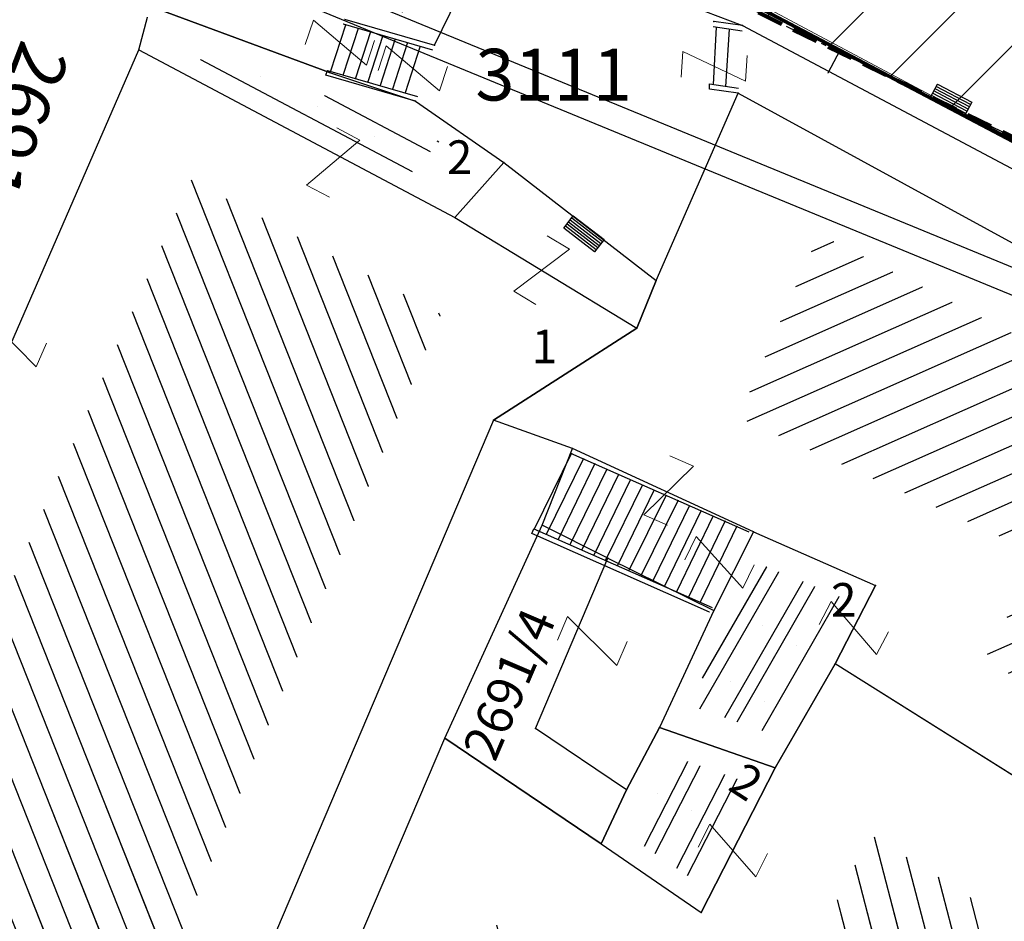
# Model space of a CAD drawing. Units: metres. Extents: x 6568793 to 6571835, y 4681188 to 4683161.
# Drawn here: x 6569510 to 6569529, y 4681970 to 4681988 of the extents above; entities that cross this region are included whole.
import ezdxf

# ---------------------------------------------------------------- set-up
doc = ezdxf.new("R2010")
doc.units = ezdxf.units.M
doc.header["$MEASUREMENT"] = 0
for name, pattern in [('ACAD_ISO02W100', [15, 12, -3]), ('DASHDOT', [1, 0.5, -0.25, 0, -0.25]), ('DASHED', [0.75, 0.5, -0.25]), ('GRANICA_KO', [3, 1, 1, 1])]:
    doc.linetypes.add(name, pattern=pattern)
for name, color, linetype, lineweight in [('00_mb_granica_obuhvata', 18, 'ACAD_ISO02W100', 50), ('00_mb_povrsina sektora', 7, 'DASHDOT', 30), ('granice Kulturnog dobra', 160, 'Continuous', 80), ('katastarska podloga budva', 251, 'Continuous', 13), ('srafura zasticena okolina', 1, 'Continuous', 9)]:
    doc.layers.add(name, color=color, linetype=linetype, lineweight=lineweight)
for name, color, linetype in [('1-katastar-PARCELE_GRANICE', 7, 'Continuous'), ('D_TACKE', 1, 'Continuous'), ('OGRADE', 250, 'Continuous'), ('OSTALE_LINIJE', 6, 'Continuous'), ('PARCELE_GRANICE', 134, 'Continuous'), ('PARCELE_OZNAKE', 2, 'Continuous'), ('STEPENICE', 254, 'Continuous'), ('ZGR_DETALJI', 8, 'Continuous'), ('ZGR_OSTALE_GRANICE', 35, 'Continuous'), ('ZGR_OSTALE_OZNAKE', 1, 'Continuous'), ('ZGR_STAMBENE_GRANICE', 5, 'Continuous'), ('ZGR_STAMBENE_OZNAKE', 1, 'Continuous'), ('zid', 130, 'Continuous')]:
    doc.layers.add(name, color=color, linetype=linetype)
doc.styles.add('OZNP', font='simplex.shx', dxfattribs={"oblique": 29.79380425397254})
doc.styles.add('SIM', font='SIMPLEX.shx')
pattern_1 = [(23.88513878007172, (0, 0), (-0.202452218253123, 0.4571795044885432), [])]
pattern_2 = [(242.899642081043, (-1.708314255811274, -3.338287346065044), (-0.47121870150802, -2.56718774836378), [0, -1.25]), (242.899642081043, (-0.2225524894893169, 0.1138876173645258), (0.6676574691499195, -0.3416628511973818), []), (242.899642081043, (-0.4451049789786339, 0.227775233797729), (0.6676574691499195, -0.3416628511973818), [])]
pattern_3 = [(104.5766141615813, (0, 0), (-0.4839059872351527, -0.1258371785998567), [])]
pattern_4 = [(332.0639661380071, (3.313016886822879, -1.756820738315582), (2.560042072261269, -0.5086104484300585), [0, -1.25]), (332.0639661380071, (-0.1171213826164603, -0.2208677921444178), (0.3513641477362677, 0.6626033773575005), []), (332.0639661380071, (-0.2342427652329206, -0.4417355852201581), (0.3513641477362677, 0.6626033773575005), [])]
pattern_5 = [(291.6328563894679, (0, 0), (0.4647826155982819, 0.1843288372382891), [])]

# ---------------------------------------------------------------- blocks, each defined once
blk = doc.blocks.new('TK97_1')
for p, q in [((0.5, 1.25), (-0.5, -1.25)), ((-0.5, 1.25), (0.5, 1.25)), ((-0.5, -1.25), (0.5, -1.25))]:
    blk.add_line(p, q)
blk = doc.blocks.new('TK307A_1')
for p, q in [((-0.3, -0.75), (-0.3, 0.75)), ((-0.3, 0.75), (0.3, 0.75)), ((-0.2, -0.75), (-0.2, 0.75)), ((-0.1, -0.75), (-0.1, 0.75)), ((0, -0.75), (0, 0.75)), ((0.1, -0.75), (0.1, 0.75)), ((0.2, -0.75), (0.2, 0.75)), ((0.3, 0.75), (0.3, -0.75)), ((0.3, -0.75), (-0.3, -0.75))]:
    blk.add_line(p, q)

msp = doc.modelspace()

# ---------------------------------------------------------------- hatches: boundary and pattern name
at = {"layer": '00_mb_povrsina sektora', "lineweight": -3, "true_color": 0x5e67af}
h = msp.add_hatch(dxfattribs=at)
h.set_pattern_fill('ANSI31', color=165, scale=40)
h.set_pattern_definition([(45, (0, 0), (-3.535533905932738, 3.535533905932738), [])])
edge = h.paths.add_edge_path()
edge.add_line((6569498.467247012, 4682155.269331226), (6569413.479642599, 4682161.404638178))
edge.add_line((6569413.479642599, 4682161.404638178), (6569414.241486732, 4682154.444905763))
edge.add_line((6569414.241486732, 4682154.444905763), (6569419.759761392, 4682094.302145215))
edge.add_line((6569419.759761392, 4682094.302145215), (6569419.193079271, 4682039.292129193))
edge.add_line((6569419.193079271, 4682039.292129193), (6569411.893850259, 4682032.28350796))
edge.add_line((6569411.893850259, 4682032.28350796), (6569409.943510599, 4682026.378115043))
edge.add_line((6569409.943510599, 4682026.378115043), (6569417.744228112, 4682025.378023054))
edge.add_line((6569417.744228112, 4682025.378023054), (6569402.983408471, 4681978.847601381))
edge.add_line((6569402.983408471, 4681978.847601381), (6569387.811551291, 4681933.42277385))
edge.add_line((6569387.811551291, 4681933.42277385), (6569385.105259317, 4681919.33170737))
edge.add_line((6569385.105259317, 4681919.33170737), (6569375.581632254, 4681920.834302882))
edge.add_line((6569375.581632254, 4681920.834302882), (6569377.149876391, 4681906.409987639))
edge.add_line((6569377.149876391, 4681906.409987639), (6569375.064990724, 4681906.199998107))
edge.add_line((6569375.064990724, 4681906.199998107), (6569375.952279719, 4681897.172687124))
edge.add_line((6569375.952279719, 4681897.172687124), (6569325.543552917, 4681892.081993159))
edge.add_line((6569325.543552917, 4681892.081993159), (6569325.81711736, 4681889.479201339))
edge.add_line((6569325.81711736, 4681889.479201339), (6569321.267179751, 4681889.000983642))
edge.add_line((6569321.267179751, 4681889.000983642), (6569301.296219495, 4681887.676533579))
edge.add_line((6569301.296219495, 4681887.676533579), (6569301.766116452, 4681881.292407985))
edge.add_line((6569301.766116452, 4681881.292407985), (6569302.340000012, 4681879.339999967))
edge.add_line((6569302.340000012, 4681879.339999967), (6569302.210000009, 4681876.709999906))
edge.add_line((6569302.210000009, 4681876.709999906), (6569304.170001328, 4681876.639986541))
edge.add_line((6569304.170001328, 4681876.639986541), (6569304.4, 4681874.31))
edge.add_line((6569304.4, 4681874.31), (6569302.749999995, 4681869.229999986))
edge.add_line((6569302.749999995, 4681869.229999986), (6569300.420000059, 4681869.709999972))
edge.add_line((6569300.420000059, 4681869.709999972), (6569295.990000013, 4681860.709999981))
edge.add_line((6569295.990000013, 4681860.709999981), (6569293.687710462, 4681858.495139179))
edge.add_line((6569293.687710462, 4681858.495139179), (6569293.4, 4681854.089999999))
edge.add_line((6569293.4, 4681854.089999999), (6569293.58, 4681852.980000001))
edge.add_line((6569293.58, 4681852.980000001), (6569294.269999999, 4681851.600000001))
edge.add_line((6569294.269999999, 4681851.600000001), (6569294.809999275, 4681851.150000604))
edge.add_line((6569294.809999275, 4681851.150000604), (6569295.839999992, 4681850.550000183))
edge.add_line((6569295.839999992, 4681850.550000183), (6569305.129999945, 4681861.24000013))
edge.add_line((6569305.129999945, 4681861.24000013), (6569304.950000001, 4681864.66999999))
edge.add_line((6569304.950000001, 4681864.66999999), (6569305.139999998, 4681866.059999985))
edge.add_line((6569305.139999998, 4681866.059999985), (6569305.790000002, 4681868.380000004))
edge.add_line((6569305.790000002, 4681868.380000004), (6569307.3, 4681871.309999999))
edge.add_line((6569307.3, 4681871.309999999), (6569309.617658999, 4681872.887702301))
edge.add_line((6569309.617658999, 4681872.887702301), (6569323.135564581, 4681874.533159039))
edge.add_line((6569323.135564581, 4681874.533159039), (6569324.124454623, 4681874.1661483))
edge.add_line((6569324.124454623, 4681874.1661483), (6569325.125233498, 4681873.323908652))
edge.add_line((6569325.125233498, 4681873.323908652), (6569326.288503662, 4681872.180841559))
edge.add_arc((6569318.517008601, 4681864.211842947), 11.13108594700498, 14.157843923338817, 45.7188800002026, ccw=False)
edge.add_line((6569329.309994217, 4681866.934440208), (6569340.864205762, 4681871.71295818))
edge.add_line((6569340.864205762, 4681871.71295818), (6569341.372359605, 4681871.069438827))
edge.add_line((6569341.372359605, 4681871.069438827), (6569341.303657621, 4681870.072360516))
edge.add_line((6569341.303657621, 4681870.072360516), (6569341.030941466, 4681862.077964158))
edge.add_line((6569341.030941466, 4681862.077964158), (6569372.865, 4681863.756))
edge.add_line((6569372.865, 4681863.756), (6569372.198, 4681859.594))
edge.add_line((6569372.198, 4681859.594), (6569369.429, 4681822.715))
edge.add_line((6569369.429, 4681822.715), (6569366.95292735, 4681822.995690793))
edge.add_line((6569366.95292735, 4681822.995690793), (6569366.877, 4681822.315))
edge.add_line((6569366.877, 4681822.315), (6569365.142999999, 4681822.810999998))
edge.add_line((6569365.142999999, 4681822.810999998), (6569364.64, 4681819.460000003))
edge.add_line((6569364.64, 4681819.460000003), (6569366.425, 4681814.252))
edge.add_line((6569366.425, 4681814.252), (6569371.950999999, 4681813.639))
edge.add_line((6569371.950999999, 4681813.639), (6569374.901, 4681819.034))
edge.add_line((6569374.901, 4681819.034), (6569374.722, 4681821.868999998))
edge.add_line((6569374.722, 4681821.868999998), (6569372.801999999, 4681821.89465262))
edge.add_line((6569372.801999999, 4681821.89465262), (6569372.801999999, 4681822.340999999))
edge.add_line((6569372.801999999, 4681822.340999999), (6569371.827, 4681822.433))
edge.add_line((6569371.827, 4681822.433), (6569374.175952963, 4681858.272634973))
edge.add_line((6569374.175952963, 4681858.272634973), (6569375.614, 4681858.178384434))
edge.add_line((6569375.614, 4681858.178384434), (6569375.614, 4681863.360999999))
edge.add_line((6569375.614, 4681863.360999999), (6569399.777739721, 4681857.787575888))
edge.add_line((6569399.777739721, 4681857.787575888), (6569400.633037753, 4681858.28735018))
edge.add_line((6569400.633037753, 4681858.28735018), (6569401.624370931, 4681858.286703065))
edge.add_line((6569401.624370931, 4681858.286703065), (6569420.88420737, 4681852.964133857))
edge.add_line((6569420.88420737, 4681852.964133857), (6569424.759549887, 4681851.985119775))
edge.add_line((6569424.759549887, 4681851.985119775), (6569425.655655349, 4681851.547676509))
edge.add_line((6569425.655655349, 4681851.547676509), (6569429.165306803, 4681847.99915922))
edge.add_line((6569429.165306803, 4681847.99915922), (6569431.583966602, 4681845.487561963))
edge.add_line((6569431.583966602, 4681845.487561963), (6569432.934280558, 4681844.879730792))
edge.add_line((6569432.934280558, 4681844.879730792), (6569435.9104185, 4681844.514024091))
edge.add_line((6569435.9104185, 4681844.514024091), (6569440.787704286, 4681843.42776547))
edge.add_line((6569440.787704286, 4681843.42776547), (6569450.666940896, 4681844.759971665))
edge.add_line((6569450.666940896, 4681844.759971665), (6569451.661825241, 4681844.840305314))
edge.add_line((6569451.661825241, 4681844.840305314), (6569452.630622494, 4681844.619076688))
edge.add_line((6569452.630622494, 4681844.619076688), (6569455.046640166, 4681842.853841598))
edge.add_line((6569455.046640166, 4681842.853841598), (6569459.190847987, 4681840.057994545))
edge.add_line((6569459.190847987, 4681840.057994545), (6569461.801243573, 4681838.580821876))
edge.add_line((6569461.801243573, 4681838.580821876), (6569462.606887924, 4681837.990496826))
edge.add_line((6569462.606887924, 4681837.990496826), (6569463.199426414, 4681837.196387388))
edge.add_line((6569463.199426414, 4681837.196387388), (6569469.805, 4681834.534999998))
edge.add_line((6569469.805, 4681834.534999998), (6569472.476330486, 4681842.282064544))
edge.add_line((6569472.476330486, 4681842.282064544), (6569475.518754736, 4681851.293139523))
edge.add_line((6569475.518754736, 4681851.293139523), (6569476.529417025, 4681854.106203293))
edge.add_line((6569476.529417025, 4681854.106203293), (6569476.900317879, 4681857.508485655))
edge.add_line((6569476.900317879, 4681857.508485655), (6569475.999220894, 4681865.209573792))
edge.add_line((6569475.999220894, 4681865.209573792), (6569474.913045224, 4681869.1690532))
edge.add_line((6569474.913045224, 4681869.1690532), (6569470.260514403, 4681879.471771375))
edge.add_line((6569470.260514403, 4681879.471771375), (6569463.663629277, 4681884.643649601))
edge.add_line((6569463.663629277, 4681884.643649601), (6569461.603218121, 4681886.727518031))
edge.add_line((6569461.603218121, 4681886.727518031), (6569459.568667723, 4681888.301037312))
edge.add_line((6569459.568667723, 4681888.301037312), (6569451.004581415, 4681893.684949234))
edge.add_line((6569451.004581415, 4681893.684949234), (6569442.50049624, 4681899.516571915))
edge.add_line((6569442.50049624, 4681899.516571915), (6569434.387920175, 4681901.399490803))
edge.add_line((6569434.387920175, 4681901.399490803), (6569432.377377142, 4681901.579539433))
edge.add_line((6569432.377377142, 4681901.579539433), (6569424.014102648, 4681903.330224926))
edge.add_line((6569424.014102648, 4681903.330224926), (6569410.783304757, 4681902.75638175))
edge.add_line((6569410.783304757, 4681902.75638175), (6569410.97454939, 4681901.065376563))
edge.add_line((6569410.97454939, 4681901.065376563), (6569409.831481713, 4681900.966194122))
edge.add_line((6569409.831481713, 4681900.966194122), (6569409.890306553, 4681903.327353808))
edge.add_line((6569409.890306553, 4681903.327353808), (6569409.333413725, 4681903.945414473))
edge.add_line((6569409.333413725, 4681903.945414473), (6569411.287940911, 4681915.231556171))
edge.add_arc((6569411.993740582, 4681919.914542192), 4.735874919030481, 59.52904242816811, 261.42913251293845, ccw=False)
edge.add_line((6569414.395310095, 4681923.996327969), (6569431.012880598, 4681978.740492615))
edge.add_arc((6569432.105029594, 4681983.632586665), 5.012521683608311, -26.943214574182207, 257.4152110832258, ccw=False)
edge.add_line((6569436.573472291, 4681981.361376965), (6569467.868416684, 4681974.955193204))
edge.add_line((6569467.868416684, 4681974.955193204), (6569478.534422795, 4681987.103114967))
edge.add_line((6569478.534422795, 4681987.103114967), (6569479.798663802, 4681988.237515213))
edge.add_line((6569479.798663802, 4681988.237515213), (6569480.444827958, 4681989.294744693))
edge.add_line((6569480.444827958, 4681989.294744693), (6569481.610387169, 4681989.085541756))
edge.add_line((6569481.610387169, 4681989.085541756), (6569487.912938633, 4681996.930957818))
edge.add_line((6569487.912938633, 4681996.930957818), (6569487.309750806, 4681997.339898719))
edge.add_line((6569487.309750806, 4681997.339898719), (6569487.988440892, 4681999.30809997))
edge.add_line((6569487.988440892, 4681999.30809997), (6569488.746379066, 4681999.498408156))
edge.add_line((6569488.746379066, 4681999.498408156), (6569491.257599092, 4682001.997027465))
edge.add_line((6569491.257599092, 4682001.997027465), (6569511.208126236, 4681989.964802637))
edge.add_line((6569511.208126236, 4681989.964802637), (6569517.252413466, 4681987.698194927))
edge.add_line((6569517.252413466, 4681987.698194927), (6569518.722692212, 4681990.288686052))
edge.add_line((6569518.722692212, 4681990.288686052), (6569544.353980214, 4681977.787551407))
edge.add_line((6569544.353980214, 4681977.787551407), (6569547.625334796, 4681981.8616924))
edge.add_line((6569547.625334796, 4681981.8616924), (6569549.129627942, 4681981.969844191))
edge.add_line((6569549.129627942, 4681981.969844191), (6569551.232696825, 4681981.78724539))
edge.add_line((6569551.232696825, 4681981.78724539), (6569595.00032335, 4681961.178708101))
edge.add_line((6569595.00032335, 4681961.178708101), (6569605.334000919, 4681950.404447406))
edge.add_line((6569605.334000919, 4681950.404447406), (6569610.38205594, 4681951.66897372))
edge.add_line((6569610.38205594, 4681951.66897372), (6569621.410884943, 4681949.837460668))
edge.add_line((6569621.410884943, 4681949.837460668), (6569623.796195881, 4681949.521392094))
edge.add_line((6569623.796195881, 4681949.521392094), (6569627.976853252, 4681947.646049125))
edge.add_line((6569627.976853252, 4681947.646049125), (6569692.729756946, 4681979.756280154))
edge.add_line((6569692.729756946, 4681979.756280154), (6569726.643733298, 4681989.26451575))
edge.add_line((6569726.643733298, 4681989.26451575), (6569747.206, 4681996.18))
edge.add_line((6569747.206, 4681996.18), (6569817.796, 4682034.233336118))
edge.add_line((6569817.796, 4682034.233336118), (6569811.816, 4682043.639))
edge.add_line((6569811.816, 4682043.639), (6569808.329, 4682045.626))
edge.add_line((6569808.329, 4682045.626), (6569803.95657422, 4682044.204467032))
edge.add_line((6569803.95657422, 4682044.204467032), (6569773.285999999, 4682029.397))
edge.add_line((6569773.285999999, 4682029.397), (6569710.42536032, 4682015.902000001))
edge.add_line((6569710.42536032, 4682015.902000001), (6569712.330000005, 4682001.920000001))
edge.add_line((6569712.330000005, 4682001.920000001), (6569709.653684825, 4682001.407123018))
edge.add_line((6569709.653684825, 4682001.407123018), (6569640.833943365, 4681991.650673001))
edge.add_line((6569640.833943365, 4681991.650673001), (6569639.094999999, 4681998.920999999))
edge.add_line((6569639.094999999, 4681998.920999999), (6569657.634567115, 4682001.109162362))
edge.add_line((6569657.634567115, 4682001.109162362), (6569653.8355, 4682032.424))
edge.add_line((6569653.8355, 4682032.424), (6569641.439995438, 4682042.309999687))
edge.add_line((6569641.439995438, 4682042.309999687), (6569640.004684333, 4682044.485238777))
edge.add_line((6569640.004684333, 4682044.485238777), (6569632.197279413, 4682035.175092609))
edge.add_line((6569632.197279413, 4682035.175092609), (6569598.077272658, 4681994.146046606))
edge.add_line((6569598.077272658, 4681994.146046606), (6569485.353427647, 4682034.940235926))
edge.add_line((6569485.353427647, 4682034.940235926), (6569485.219463058, 4682041.120376583))
edge.add_line((6569485.219463058, 4682041.120376583), (6569484.113279776, 4682063.173774854))
edge.add_line((6569484.113279776, 4682063.173774854), (6569483.780028909, 4682072.960776305))
edge.add_line((6569483.780028909, 4682072.960776305), (6569484.100294774, 4682082.7021413))
edge.add_line((6569484.100294774, 4682082.7021413), (6569484.585889045, 4682092.97173916))
edge.add_line((6569484.585889045, 4682092.97173916), (6569484.839817689, 4682097.285432516))
edge.add_line((6569484.839817689, 4682097.285432516), (6569485.576449541, 4682103.190860557))
edge.add_line((6569485.576449541, 4682103.190860557), (6569486.370846046, 4682111.900653269))
edge.add_line((6569486.370846046, 4682111.900653269), (6569488.284287415, 4682123.03010255))
edge.add_line((6569488.284287415, 4682123.03010255), (6569489.725, 4682143.906))
edge.add_line((6569489.725, 4682143.906), (6569493.339558213, 4682143.764840012))
edge.add_line((6569493.339558213, 4682143.764840012), (6569494.354193997, 4682145.172403947))
edge.add_line((6569494.354193997, 4682145.172403947), (6569498.467247012, 4682155.269331226))
at = {"layer": 'katastarska podloga budva'}
h = msp.add_hatch(dxfattribs=at)
h.set_pattern_fill('DRV_KUCA', color=256, scale=0.5, angle=332.0639661380071, style=0)
h.set_pattern_definition(pattern_4)
h.paths.add_polyline_path([(6569517.938092124, 4681985.166583844), (6569517.406633222, 4681984.573587595), (6569513.32253456, 4681986.739296215), (6569513.36786715, 4681986.998764005)])
h = msp.add_hatch(dxfattribs=at)
h.set_pattern_fill('U', color=256, scale=0.5, angle=291.6328563894679, style=0, pattern_type=0)
h.set_pattern_definition(pattern_5)
h.paths.add_polyline_path([(6569506.948798635, 4681970.583679886), (6569513.149388999, 4681984.426559218), (6569517.972071745, 4681981.826239017), (6569512.230782907, 4681968.136320275)])
h = msp.add_hatch(dxfattribs=at)
h.set_pattern_fill('U', color=256, scale=0.5, angle=23.88513878007172, style=0, pattern_type=0)
h.set_pattern_definition(pattern_1)
h.paths.add_polyline_path([(6569525.28852969, 4681983.382059467), (6569532.397732115, 4681979.730007718), (6569529.964749202, 4681974.252029834), (6569528.502949269, 4681975.171031504), (6569529.566912921, 4681977.183846036), (6569523.731776585, 4681979.833469315)])
h = msp.add_hatch(dxfattribs=at)
h.set_pattern_fill('DRV_KUCA', color=256, scale=0.5, angle=240.1055500538351, style=0)
h.set_pattern_definition([(240.1055500538351, (-1.869014115072787, -3.251043869182467), (-0.5958006361385768, -2.541165402325647), [0, -1.249999999999999]), (240.1055500538351, (-0.216736258007586, 0.1246009413152933), (0.650208773802956, -0.3738028229824599), []), (240.1055500538351, (-0.433472516015172, 0.249201881699264), (0.650208773802956, -0.3738028229824599), [])])
h.paths.add_polyline_path([(6569524.058687818, 4681977.03495561), (6569525.827759865, 4681976.308901419), (6569524.383079026, 4681973.710689479), (6569522.79672322, 4681974.264009596)])
h = msp.add_hatch(dxfattribs=at)
h.set_pattern_fill('DRV_KUCA', color=256, scale=0.5, angle=242.899642081043, style=0)
h.set_pattern_definition(pattern_2)
h.paths.add_polyline_path([(6569523.916969166, 4681972.77351373), (6569522.929847504, 4681970.844538578), (6569521.536784992, 4681971.799914419), (6569522.313213554, 4681973.33290289)])
h = msp.add_hatch(dxfattribs=at)
h.set_pattern_fill('U', color=256, scale=0.5, angle=104.5766141615813, style=0, pattern_type=0)
h.set_pattern_definition(pattern_3)
h.paths.add_polyline_path([(6569526.285216033, 4681971.766182217), (6569528.557866205, 4681970.337416723), (6569525.094329448, 4681962.289497336), (6569517.396351721, 4681966.380509082), (6569518.972176608, 4681970.07192686), (6569523.755610569, 4681966.795499199)])
at = {"layer": 'srafura zasticena okolina'}
h = msp.add_hatch(dxfattribs=at)
h.set_pattern_fill('ANSI31', color=256, scale=10)
h.set_pattern_definition([(45, (0, 0), (-0.8838834764831843, 0.8838834764831844), [])])
h.paths.add_polyline_path([(6569352.16, 4682038.99), (6569380.55, 4682037.41), (6569386.67, 4682037.21), (6569388.23, 4682037.15), (6569392.16, 4682035.33), (6569411.937434864, 4682032.256039957), (6569413.06, 4682034.57), (6569417.67, 4682033.9), (6569419.24, 4682039.27), (6569432.937279918, 4682036.878830281), (6569433.857137828, 4682047.481810054), (6569434.040958497, 4682050.616631347), (6569438.270120406, 4682088.541366147), (6569438.638176691, 4682092.04494038), (6569441.473073282, 4682121.530045119), (6569444.028443993, 4682153.809885822), (6569444.664574787, 4682161.845589058), (6569445.578589779, 4682173.39156876), (6569470.7101071, 4682161.054066104), (6569475.337457261, 4682158.792334275), (6569480.324515985, 4682156.143661071), (6569479.39, 4682153.56), (6569484.67, 4682149.53), (6569484.035757636, 4682142.710827417), (6569483.29, 4682134.55), (6569481.655728112, 4682121.73957253), (6569482.32, 4682121.69), (6569482.017709183, 4682119.111842456), (6569481.55, 4682118.96), (6569481.04, 4682115.94), (6569479.51, 4682103.01), (6569479.3, 4682100.12), (6569478.12, 4682080.61), (6569477.86, 4682061.19), (6569477.97, 4682058.5), (6569478.27, 4682043.81), (6569479.239966756, 4682034.304325796), (6569600.57, 4681990.5), (6569641.44, 4682042.31), (6569652.42, 4682033.89), (6569707.53, 4682040.75), (6569712.33, 4682001.92), (6569657.601283941, 4681988.461009796), (6569658.164349212, 4681984.958094414), (6569658.54, 4681981.21), (6569687.16077669, 4681984.901513711), (6569606.250201978, 4681760.981186031), (6569553.419436995, 4681747.320758437), (6569514.901511171, 4681761.227057863), (6569508.290066289, 4681775.426435778), (6569498.448150435, 4681788.20105144), (6569486.44641822, 4681796.3285651), (6569475.223706386, 4681792.224092659), (6569465.590068621, 4681799.750068621), (6569459.434747905, 4681810.21927762), (6569474.635465025, 4681853.353714749), (6569475.10144883, 4681854.721463512), (6569475.343498795, 4681857.500555704), (6569474.591910348, 4681865.035711674), (6569473.519299331, 4681868.582855126), (6569469.864625276, 4681877.012183996), (6569469.022558648, 4681878.509191333), (6569467.319263781, 4681880.132830331), (6569462.622828713, 4681883.484559631), (6569460.572459664, 4681885.565229702), (6569458.68215723, 4681887.027187741), (6569450.136332723, 4681892.355877848), (6569441.862412695, 4681898.07346881), (6569434.14316771, 4681899.865096041), (6569432.124927378, 4681900.043693223), (6569423.886978719, 4681901.773128304), (6569412.511819922, 4681901.272172184), (6569412.681958512, 4681899.774233793), (6569407.744818457, 4681898.909919157), (6569407.535475578, 4681898.18748669), (6569402.59, 4681898.81), (6569402.672932228, 4681899.871988287), (6569376.58, 4681897.18), (6569375.08, 4681906.2), (6569377.14950724, 4681906.413382989), (6569375.55, 4681920.84), (6569367.097556031, 4681919.93750623), (6569365.540358772, 4681934.848038798), (6569320.441638269, 4681930.259192634), (6569319.99, 4681933.95), (6569319.11, 4681933.88), (6569317.61, 4681935.73), (6569317.38, 4681938.63), (6569318.3, 4681940.75), (6569319.18, 4681940.82), (6569319.06, 4681943), (6569320.15, 4681943.08), (6569316.37, 4681976.02), (6569329.53, 4681978.02), (6569329.17, 4681981.46), (6569319.09, 4681980.48), (6569317.52, 4681993.77), (6569324.17, 4681992.97), (6569326.46, 4682034.64), (6569343.71, 4682038.84)])
h.paths.add_polyline_path([(6569590.06, 4681811.66), (6569586.02, 4681786.46), (6569596.45, 4681786.61), (6569596.249634627, 4681784.797319765), (6569594.79, 4681774.09), (6569594.19, 4681771.77), (6569591.9, 4681769.71), (6569588.68, 4681768.88), (6569584.75, 4681768.43), (6569584.37, 4681769.19), (6569573.54998001, 4681765.629520319), (6569567.92, 4681765.36), (6569561.45, 4681762.34), (6569558.337885602, 4681762.299972805), (6569556.986120001, 4681762.400287407), (6569540.59, 4681763.99), (6569539.2, 4681763.73), (6569537.32, 4681763.66), (6569534.24, 4681761.84), (6569532.13, 4681761.58), (6569530.58, 4681761.68), (6569528.08, 4681760.36), (6569524.22, 4681762.07), (6569523.05, 4681762.14), (6569520.71, 4681764.48), (6569518.76, 4681766.92), (6569515.98, 4681772.39), (6569511.45, 4681781.35), (6569510.69, 4681784.28), (6569508.46, 4681784.63), (6569506.28, 4681787.97), (6569505.49, 4681791.25), (6569505.46, 4681792.82), (6569500.05, 4681799.93), (6569498.75, 4681801.33), (6569497.06, 4681803.17), (6569493, 4681806.16), (6569490.77, 4681806.47), (6569486.778221132, 4681806.497279378), (6569482.94, 4681803.91), (6569475.769890454, 4681804.610947573), (6569473.12, 4681804.87), (6569471.08, 4681805.24), (6569468.53, 4681804.27), (6569466.84, 4681804.39), (6569464.66, 4681805.98), (6569463.89, 4681807.16), (6569464.34, 4681811.81), (6569464.81, 4681814.13), (6569466.13, 4681820.96), (6569464.4, 4681822.09), (6569465.97, 4681825.6), (6569466.78, 4681825.48), (6569467.15, 4681826.68), (6569472.46, 4681842.39), (6569475.5, 4681851.24), (6569476.58, 4681854.41), (6569476.85, 4681857.51), (6569476.07, 4681865.33), (6569474.93, 4681869.1), (6569471.21, 4681877.68), (6569470.22, 4681879.44), (6569468.28, 4681881.29), (6569463.6, 4681884.63), (6569461.57, 4681886.69), (6569459.54, 4681888.26), (6569450.96, 4681893.61), (6569442.48, 4681899.47), (6569434.38, 4681901.35), (6569432.345907087, 4681901.53), (6569424.01, 4681903.28), (6569410.84, 4681902.7), (6569411.03215492, 4681901.008224905), (6569409.5, 4681900.74), (6569409.84, 4681903.31), (6569409.28, 4681903.93), (6569411.23, 4681915.19), (6569409.6, 4681915.88), (6569408.14, 4681917.13), (6569407.47, 4681918.39), (6569407.22, 4681920.47), (6569408.01, 4681922.63), (6569410.2, 4681924.19), (6569413.21, 4681924.41), (6569414.32, 4681924.27), (6569418.81, 4681937.9), (6569422.87, 4681951.54), (6569430.99, 4681978.84), (6569429.36, 4681979.46), (6569427.69, 4681980.47), (6569426.82, 4681982.23), (6569426.71, 4681983.965553337), (6569427.02, 4681985.61), (6569428.37, 4681987.46), (6569430.42, 4681988.71), (6569431.88, 4681988.89), (6569433.37, 4681988.79), (6569434.8, 4681988.03), (6569436.47, 4681986.02), (6569437.1, 4681983.56), (6569436.65, 4681981.41), (6569467.85, 4681975.01), (6569474.25, 4681982.22), (6569477.87, 4681987.24), (6569478.500110163, 4681987.139982513), (6569479.759820336, 4681988.269838872), (6569480.420318405, 4681989.350141576), (6569481.59, 4681989.14), (6569485.09, 4681993.33), (6569487.84, 4681996.92), (6569487.25, 4681997.32), (6569487.95, 4681999.35), (6569488.73, 4681999.54), (6569491.25, 4682002.06), (6569496.32, 4681998.67), (6569508.85, 4681991.33), (6569511.24, 4681989.9), (6569517.23, 4681987.76), (6569518.7, 4681990.35), (6569524.12, 4681987.76), (6569536.1, 4681981.45), (6569538.33, 4681980.38), (6569544.34, 4681977.85), (6569547.6, 4681981.91), (6569551.27, 4681981.71), (6569563.3, 4681976.46), (6569571.16, 4681973.37), (6569583.51, 4681967.07), (6569593.53, 4681962.06), (6569595.03, 4681961.22), (6569598.29, 4681959.17), (6569600.62, 4681956.62), (6569605.35, 4681950.46), (6569608.01, 4681951.41), (6569610.38, 4681951.72), (6569621.18, 4681950.03), (6569622.327018147, 4681949.870414866), (6569628.13, 4681947.64), (6569629.67, 4681945.7), (6569630.04, 4681940.2), (6569628.89, 4681939.16), (6569619.955300607, 4681939.32683755), (6569615.35, 4681922.79), (6569609.8, 4681903.85), (6569604.89, 4681887.05), (6569599.42, 4681868.63), (6569598.62, 4681865.1), (6569596.82, 4681853.98), (6569593.84, 4681835.45)], flags=16)
at = {"layer": 'ZGR_OSTALE_GRANICE', "true_color": 0x000000}
h = msp.add_hatch(dxfattribs=at)
h.set_pattern_fill('DRV_KUCA', color=18, scale=0.5, angle=332.0639661380071, style=0)
h.set_pattern_definition(pattern_4)
h.paths.add_polyline_path([(6569517.938092124, 4681985.166583844), (6569517.406633222, 4681984.573587595), (6569513.32253456, 4681986.739296215), (6569513.36786715, 4681986.998764005)])
h = msp.add_hatch(dxfattribs=at)
h.set_pattern_fill('DRV_KUCA', color=18, scale=0.5, angle=240.1055500538351, style=0)
h.set_pattern_definition([(240.1055500538351, (-1.869014115072787, -3.251043869182467), (-0.5958006361385768, -2.541165402325647), [0, -1.25]), (240.1055500538351, (-0.216736258007586, 0.1246009413152933), (0.650208773802956, -0.3738028229824599), []), (240.1055500538351, (-0.433472516015172, 0.249201881699264), (0.650208773802956, -0.3738028229824599), [])])
h.paths.add_polyline_path([(6569524.058687818, 4681977.03495561), (6569525.827759865, 4681976.308901419), (6569524.383079026, 4681973.710689479), (6569522.79672322, 4681974.264009596)])
h = msp.add_hatch(dxfattribs=at)
h.set_pattern_fill('DRV_KUCA', color=18, scale=0.5, angle=242.899642081043, style=0)
h.set_pattern_definition(pattern_2)
h.paths.add_polyline_path([(6569523.916969166, 4681972.77351373), (6569522.929847504, 4681970.844538578), (6569521.536784992, 4681971.799914419), (6569522.313213554, 4681973.33290289)])
at = {"layer": 'ZGR_STAMBENE_GRANICE', "true_color": 0x000000}
h = msp.add_hatch(dxfattribs=at)
h.set_pattern_fill('U', color=18, scale=0.5, angle=291.6328563894679, style=0, pattern_type=0)
h.set_pattern_definition(pattern_5)
h.paths.add_polyline_path([(6569506.948798635, 4681970.583679886), (6569513.149388999, 4681984.426559218), (6569517.972071745, 4681981.826239017), (6569512.230782907, 4681968.136320275)])
h = msp.add_hatch(dxfattribs=at)
h.set_pattern_fill('U', color=18, scale=0.5, angle=23.88513878007172, style=0, pattern_type=0)
h.set_pattern_definition(pattern_1)
h.paths.add_polyline_path([(6569525.28852969, 4681983.382059467), (6569532.397732115, 4681979.730007718), (6569529.964749202, 4681974.252029834), (6569528.502949269, 4681975.171031504), (6569529.566912921, 4681977.183846036), (6569523.731776585, 4681979.833469315)])
h = msp.add_hatch(dxfattribs=at)
h.set_pattern_fill('U', color=18, scale=0.5, angle=104.5766141615813, style=0, pattern_type=0)
h.set_pattern_definition(pattern_3)
h.paths.add_polyline_path([(6569526.285216033, 4681971.766182217), (6569528.557866205, 4681970.337416723), (6569525.094329448, 4681962.289497336), (6569517.396351721, 4681966.380509082), (6569518.972176608, 4681970.07192686), (6569523.755610569, 4681966.795499199)])

# ---------------------------------------------------------------- linework, layer by layer
at = {"layer": '00_mb_granica_obuhvata', "linetype": 'DASHED', "lineweight": 100}
msp.add_lwpolyline([(6569491.257599092, 4682001.997027465), (6569511.208126236, 4681989.964802637), (6569517.252413466, 4681987.698194927), (6569518.722692212, 4681990.288686052), (6569544.353980214, 4681977.787551407), (6569547.625334796, 4681981.8616924), (6569549.129627942, 4681981.969844191), (6569551.232696825, 4681981.78724539), (6569595.00032335, 4681961.178708101), (6569605.334000919, 4681950.404447406), (6569610.38205594, 4681951.66897372), (6569621.410884943, 4681949.837460668), (6569623.796195881, 4681949.521392094), (6569627.976853252, 4681947.646049125), (6569692.729756946, 4681979.756280154)], dxfattribs=at)
at = {"layer": '00_mb_povrsina sektora'}
msp.add_lwpolyline([(6569491.257599092, 4682001.997027465), (6569511.208126236, 4681989.964802637), (6569517.252413466, 4681987.698194927), (6569518.722692212, 4681990.288686052), (6569544.353980214, 4681977.787551407), (6569547.625334796, 4681981.8616924), (6569549.129627942, 4681981.969844191), (6569551.232696825, 4681981.78724539), (6569595.00032335, 4681961.178708101), (6569605.334000919, 4681950.404447406), (6569610.38205594, 4681951.66897372), (6569621.410884943, 4681949.837460668), (6569623.796195881, 4681949.521392094), (6569627.976853252, 4681947.646049125), (6569692.729756946, 4681979.756280154)], dxfattribs=at)
at = {"layer": '1-katastar-PARCELE_GRANICE', "linetype": 'Continuous', "lineweight": 0}
for p, q in [((6569512.379999999, 4681987.769999999), (6569515.82, 4681986.5)), ((6569512.379999999, 4681987.769999999), (6569515.82, 4681986.5)), ((6569524.120000001, 4681987.76), (6569536.100000001, 4681981.450000001)), ((6569524.24, 4681987.769999999), (6569536.100000001, 4681981.450000001)), ((6569515.82, 4681986.5), (6569517.480000001, 4681985.95)), ((6569515.82, 4681986.5), (6569517.480000001, 4681985.95)), ((6569522.140000002, 4681982.480000001), (6569523.720000003, 4681986.100000001)), ((6569522.140000002, 4681982.480000001), (6569523.720000003, 4681986.100000001)), ((6569523.720000003, 4681986.100000001), (6569530.850000002, 4681982.21)), ((6569523.720000003, 4681986.100000001), (6569530.850000002, 4681982.21)), ((6569517.480000001, 4681985.95), (6569519.190000002, 4681984.76)), ((6569517.480000001, 4681985.95), (6569519.190000002, 4681984.76)), ((6569519.190000002, 4681984.76), (6569522.140000002, 4681982.480000001)), ((6569519.190000002, 4681984.76), (6569522.140000002, 4681982.480000001)), ((6569522.140000002, 4681982.480000001), (6569521.760000003, 4681981.559999998)), ((6569522.140000002, 4681982.480000001), (6569521.760000003, 4681981.559999998)), ((6569518.99, 4681979.78), (6569521.760000003, 4681981.559999998)), ((6569518.99, 4681979.78), (6569521.760000003, 4681981.559999998)), ((6569518.99, 4681979.78), (6569513.06, 4681965.84)), ((6569518.99, 4681979.78), (6569513.06, 4681965.84)), ((6569520.52, 4681979.230000002), (6569518.99, 4681979.78)), ((6569520.52, 4681979.230000002), (6569518.99, 4681979.78)), ((6569519.930000002, 4681977.75), (6569520.52, 4681979.230000002)), ((6569519.930000002, 4681977.75), (6569520.52, 4681979.230000002)), ((6569518.050000002, 4681973.629999999), (6569519.930000002, 4681977.75)), ((6569518.050000002, 4681973.629999999), (6569519.930000002, 4681977.75)), ((6569521.2, 4681977.11), (6569519.930000002, 4681977.75)), ((6569521.2, 4681977.11), (6569519.930000002, 4681977.75)), ((6569521.2, 4681977.11), (6569523.250000001, 4681976.099999999)), ((6569521.2, 4681977.11), (6569523.250000001, 4681976.099999999)), ((6569523.250000001, 4681976.099999999), (6569522.2, 4681973.84)), ((6569523.250000001, 4681976.099999999), (6569522.2, 4681973.84)), ((6569525.599999999, 4681975.07), (6569524.440000001, 4681973.059999998)), ((6569525.599999999, 4681975.07), (6569524.440000001, 4681973.059999998)), ((6569531.45, 4681971.390000002), (6569525.599999999, 4681975.07)), ((6569531.45, 4681971.390000002), (6569525.599999999, 4681975.07)), ((6569522.2, 4681973.84), (6569521.559999999, 4681972.63)), ((6569522.2, 4681973.84), (6569521.559999999, 4681972.63)), ((6569524.440000001, 4681973.059999998), (6569522.2, 4681973.84)), ((6569524.440000001, 4681973.059999998), (6569522.2, 4681973.84)), ((6569514.45, 4681965.190000001), (6569518.050000002, 4681973.629999999)), ((6569514.45, 4681965.190000001), (6569518.050000002, 4681973.629999999)), ((6569521.07, 4681971.589999999), (6569518.050000002, 4681973.629999999)), ((6569521.07, 4681971.589999999), (6569518.050000002, 4681973.629999999)), ((6569521.559999999, 4681972.63), (6569521.07, 4681971.589999999)), ((6569521.559999999, 4681972.63), (6569521.07, 4681971.589999999))]:
    msp.add_line(p, q, dxfattribs=at)
at = {"layer": 'D_TACKE', "color": 18, "true_color": 0x000000}
for p in [(6569523.25, 4681987.49), (6569523.81, 4681987.41), (6569512.13, 4681986.94), (6569517.85, 4681987.03), (6569515.82, 4681986.5), (6569523.72, 4681986.1), (6569517.48, 4681985.95), (6569519.19, 4681984.76), (6569518.24, 4681983.7), (6569522.14, 4681982.48), (6569521.76, 4681981.56), (6569518.99, 4681979.78), (6569520.52, 4681979.23), (6569519.93, 4681977.75), (6569524.02, 4681977.62), (6569521.2, 4681977.11), (6569526.38, 4681976.58), (6569523.25, 4681976.1), (6569525.6, 4681975.07), (6569519.8, 4681973.82), (6569522.2, 4681973.84), (6569518.05, 4681973.63), (6569524.44, 4681973.06), (6569521.56, 4681972.63), (6569521.07, 4681971.59), (6569523.01, 4681970.26)]:
    msp.add_point(p, dxfattribs=at)
at = {"layer": 'granice Kulturnog dobra'}
msp.add_lwpolyline([(6569508.85, 4681991.33), (6569511.24, 4681989.9), (6569517.23, 4681987.76), (6569518.7, 4681990.35), (6569524.12, 4681987.76), (6569536.1, 4681981.45), (6569538.33, 4681980.38), (6569544.34, 4681977.85), (6569547.6, 4681981.91), (6569551.27, 4681981.71), (6569563.3, 4681976.46), (6569571.16, 4681973.37), (6569583.51, 4681967.07), (6569593.53, 4681962.06)], dxfattribs=at)
at = {"layer": 'katastarska podloga budva'}
for p, q in [((6569517.85, 4681987.03), (6569518.93, 4681989.26)), ((6569518.93, 4681989.26), (6569523.81, 4681987.41)), ((6569515.82, 4681986.5), (6569512.38, 4681987.77)), ((6569512.38, 4681987.77), (6569515.82, 4681986.5)), ((6569512.13, 4681986.94), (6569512.3, 4681987.57)), ((6569516.11, 4681987.53), (6569517.85, 4681987.03)), ((6569523.81, 4681987.41), (6569523.25, 4681987.49)), ((6569516.13, 4681987.42), (6569515.84, 4681986.53)), ((6569516.08, 4681987.44), (6569517.81, 4681986.94)), ((6569516.37, 4681987.35), (6569516.08, 4681986.46)), ((6569523.24, 4681987.39), (6569523.8, 4681987.31)), ((6569523.3, 4681987.38), (6569523.24, 4681986.27)), ((6569523.55, 4681987.34), (6569523.48, 4681986.23)), ((6569523.81, 4681987.41), (6569535.88, 4681980.99)), ((6569516.61, 4681987.29), (6569516.32, 4681986.39)), ((6569516.85, 4681987.22), (6569516.56, 4681986.32)), ((6569517.09, 4681987.15), (6569516.8, 4681986.25)), ((6569509.15, 4681980.1), (6569512.13, 4681986.94)), ((6569512.13, 4681986.94), (6569518.24, 4681983.7)), ((6569512.13, 4681986.94), (6569518.24, 4681983.7)), ((6569517.33, 4681987.08), (6569517.04, 4681986.18)), ((6569517.57, 4681987.01), (6569517.28, 4681986.11)), ((6569525.69, 4681986.93), (6569525.46, 4681986.49)), ((6569515.75, 4681986.45), (6569515.78, 4681986.54)), ((6569515.78, 4681986.54), (6569517.52, 4681986.04)), ((6569517.48, 4681985.95), (6569515.75, 4681986.45)), ((6569515.82, 4681986.5), (6569517.48, 4681985.95)), ((6569515.82, 4681986.5), (6569517.48, 4681985.95)), ((6569523.17, 4681986.18), (6569523.17, 4681986.28)), ((6569523.17, 4681986.28), (6569523.73, 4681986.2)), ((6569523.72, 4681986.1), (6569523.17, 4681986.18)), ((6569522.14, 4681982.48), (6569523.72, 4681986.1)), ((6569522.14, 4681982.48), (6569523.72, 4681986.1)), ((6569523.72, 4681986.1), (6569530.85, 4681982.21)), ((6569523.72, 4681986.1), (6569530.85, 4681982.21)), ((6569517.48, 4681985.95), (6569519.19, 4681984.76)), ((6569517.48, 4681985.95), (6569519.19, 4681984.76)), ((6569518.24, 4681983.7), (6569519.19, 4681984.76)), ((6569518.24, 4681983.7), (6569519.19, 4681984.76)), ((6569519.19, 4681984.76), (6569522.14, 4681982.48)), ((6569519.19, 4681984.76), (6569522.14, 4681982.48)), ((6569518.24, 4681983.7), (6569521.76, 4681981.56)), ((6569522.14, 4681982.48), (6569521.76, 4681981.56)), ((6569521.76, 4681981.56), (6569522.14, 4681982.48)), ((6569518.99, 4681979.78), (6569521.76, 4681981.56)), ((6569521.76, 4681981.56), (6569518.99, 4681979.78)), ((6569518.99, 4681979.78), (6569513.06, 4681965.84)), ((6569518.99, 4681979.78), (6569513.06, 4681965.84)), ((6569520.52, 4681979.23), (6569518.99, 4681979.78)), ((6569520.52, 4681979.23), (6569518.99, 4681979.78)), ((6569520.5, 4681979.14), (6569519.78, 4681977.67)), ((6569519.93, 4681977.75), (6569520.52, 4681979.23)), ((6569520.48, 4681979.14), (6569523.93, 4681977.62)), ((6569524.02, 4681977.62), (6569520.52, 4681979.23)), ((6569520.73, 4681979.04), (6569520.01, 4681977.57)), ((6569520.95, 4681978.94), (6569520.24, 4681977.47)), ((6569521.18, 4681978.83), (6569520.47, 4681977.37)), ((6569521.41, 4681978.73), (6569520.7, 4681977.27)), ((6569521.64, 4681978.63), (6569520.93, 4681977.17)), ((6569521.87, 4681978.53), (6569521.16, 4681977.07)), ((6569522.1, 4681978.43), (6569521.39, 4681976.97)), ((6569522.33, 4681978.33), (6569521.61, 4681976.87)), ((6569522.56, 4681978.23), (6569521.84, 4681976.77)), ((6569522.78, 4681978.13), (6569522.07, 4681976.67)), ((6569523.01, 4681978.03), (6569522.3, 4681976.57)), ((6569523.24, 4681977.93), (6569522.53, 4681976.46)), ((6569523.47, 4681977.83), (6569522.76, 4681976.36)), ((6569518.05, 4681973.63), (6569519.93, 4681977.75)), ((6569519.73, 4681977.59), (6569519.77, 4681977.68)), ((6569523.17, 4681976.07), (6569519.73, 4681977.59)), ((6569519.77, 4681977.68), (6569523.22, 4681976.16)), ((6569521.2, 4681977.11), (6569519.93, 4681977.75)), ((6569523.7, 4681977.73), (6569522.99, 4681976.26)), ((6569524.02, 4681977.62), (6569523.25, 4681976.1)), ((6569524.02, 4681977.62), (6569526.38, 4681976.58)), ((6569524.02, 4681977.62), (6569526.38, 4681976.58)), ((6569519.8, 4681973.82), (6569521.2, 4681977.11)), ((6569521.2, 4681977.11), (6569523.25, 4681976.1)), ((6569525.6, 4681975.07), (6569526.38, 4681976.58)), ((6569526.38, 4681976.58), (6569525.6, 4681975.07)), ((6569523.25, 4681976.1), (6569522.2, 4681973.84)), ((6569523.25, 4681976.1), (6569522.2, 4681973.84)), ((6569525.6, 4681975.07), (6569524.44, 4681973.06)), ((6569524.44, 4681973.06), (6569525.6, 4681975.07)), ((6569525.6, 4681975.07), (6569524.44, 4681973.06)), ((6569531.45, 4681971.39), (6569525.6, 4681975.07)), ((6569531.45, 4681971.39), (6569525.6, 4681975.07)), ((6569521.56, 4681972.63), (6569519.8, 4681973.82)), ((6569522.2, 4681973.84), (6569521.56, 4681972.63)), ((6569521.56, 4681972.63), (6569522.2, 4681973.84)), ((6569524.44, 4681973.06), (6569522.2, 4681973.84)), ((6569522.2, 4681973.84), (6569524.44, 4681973.06)), ((6569514.45, 4681965.19), (6569518.05, 4681973.63)), ((6569514.45, 4681965.19), (6569518.05, 4681973.63)), ((6569521.07, 4681971.59), (6569518.05, 4681973.63)), ((6569518.05, 4681973.63), (6569521.07, 4681971.59)), ((6569524.44, 4681973.06), (6569523.01, 4681970.26)), ((6569523.01, 4681970.26), (6569524.44, 4681973.06)), ((6569521.56, 4681972.63), (6569521.07, 4681971.59)), ((6569521.07, 4681971.59), (6569521.56, 4681972.63)), ((6569521.07, 4681971.59), (6569523.01, 4681970.26)), ((6569521.07, 4681971.59), (6569523.01, 4681970.26))]:
    msp.add_line(p, q, dxfattribs=at)
at = {"layer": 'katastarska podloga budva', "color": 7, "linetype": 'GRANICA_KO'}
msp.add_line((6569524.12, 4681987.76), (6569536.1, 4681981.45), dxfattribs=at)
msp.add_line((6569524.12, 4681987.76), (6569536.1, 4681981.45), dxfattribs=at)
at = {"layer": 'katastarska podloga budva'}
for p in [(6569523.25, 4681987.49), (6569523.81, 4681987.41), (6569512.13, 4681986.94), (6569517.85, 4681987.03), (6569515.82, 4681986.5), (6569523.72, 4681986.1), (6569517.48, 4681985.95), (6569519.19, 4681984.76), (6569518.24, 4681983.7), (6569522.14, 4681982.48), (6569521.76, 4681981.56), (6569518.99, 4681979.78), (6569520.52, 4681979.23), (6569519.93, 4681977.75), (6569524.02, 4681977.62), (6569521.2, 4681977.11), (6569526.38, 4681976.58), (6569523.25, 4681976.1), (6569525.6, 4681975.07), (6569519.8, 4681973.82), (6569522.2, 4681973.84), (6569518.05, 4681973.63), (6569524.44, 4681973.06), (6569521.56, 4681972.63), (6569521.07, 4681971.59), (6569523.01, 4681970.26)]:
    msp.add_point(p, dxfattribs=at)
at = {"layer": 'OGRADE', "color": 18, "true_color": 0x000000}
msp.add_line((6569525.69, 4681986.93), (6569525.46, 4681986.49), dxfattribs=at)
at = {"layer": 'OSTALE_LINIJE', "color": 18, "true_color": 0x000000}
for p, q in [((6569517.85, 4681987.03), (6569518.93, 4681989.26)), ((6569518.93, 4681989.26), (6569523.81, 4681987.41)), ((6569516.11, 4681987.53), (6569517.85, 4681987.03)), ((6569523.81, 4681987.41), (6569535.88, 4681980.99)), ((6569519.8, 4681973.82), (6569521.2, 4681977.11)), ((6569521.56, 4681972.63), (6569519.8, 4681973.82))]:
    msp.add_line(p, q, dxfattribs=at)
at = {"layer": 'PARCELE_GRANICE', "color": 18, "true_color": 0x000000}
for p, q in [((6569512.38, 4681987.77), (6569515.82, 4681986.5)), ((6569515.82, 4681986.5), (6569517.48, 4681985.95)), ((6569522.14, 4681982.48), (6569523.72, 4681986.1)), ((6569523.72, 4681986.1), (6569530.85, 4681982.21)), ((6569517.48, 4681985.95), (6569519.19, 4681984.76)), ((6569519.19, 4681984.76), (6569522.14, 4681982.48)), ((6569522.14, 4681982.48), (6569521.76, 4681981.56)), ((6569518.99, 4681979.78), (6569521.76, 4681981.56)), ((6569518.99, 4681979.78), (6569513.06, 4681965.84)), ((6569520.52, 4681979.23), (6569518.99, 4681979.78)), ((6569519.93, 4681977.75), (6569520.52, 4681979.23)), ((6569518.05, 4681973.63), (6569519.93, 4681977.75)), ((6569521.2, 4681977.11), (6569519.93, 4681977.75)), ((6569521.2, 4681977.11), (6569523.25, 4681976.1)), ((6569523.25, 4681976.1), (6569522.2, 4681973.84)), ((6569525.6, 4681975.07), (6569524.44, 4681973.06)), ((6569531.45, 4681971.39), (6569525.6, 4681975.07)), ((6569522.2, 4681973.84), (6569521.56, 4681972.63)), ((6569524.44, 4681973.06), (6569522.2, 4681973.84)), ((6569514.45, 4681965.19), (6569518.05, 4681973.63)), ((6569521.07, 4681971.59), (6569518.05, 4681973.63)), ((6569521.56, 4681972.63), (6569521.07, 4681971.59))]:
    msp.add_line(p, q, dxfattribs=at)
at = {"layer": 'PARCELE_GRANICE', "color": 18, "linetype": 'GRANICA_KO', "true_color": 0x000000}
msp.add_line((6569524.12, 4681987.76), (6569536.1, 4681981.45), dxfattribs=at)
msp.add_line((6569524.12, 4681987.76), (6569536.1, 4681981.45), dxfattribs=at)
at = {"layer": 'STEPENICE', "color": 18, "true_color": 0x000000}
for p, q in [((6569523.81, 4681987.41), (6569523.25, 4681987.49)), ((6569516.13, 4681987.42), (6569515.84, 4681986.53)), ((6569516.08, 4681987.44), (6569517.81, 4681986.94)), ((6569516.37, 4681987.35), (6569516.08, 4681986.46)), ((6569523.24, 4681987.39), (6569523.8, 4681987.31)), ((6569523.3, 4681987.38), (6569523.24, 4681986.27)), ((6569523.55, 4681987.34), (6569523.48, 4681986.23)), ((6569516.61, 4681987.29), (6569516.32, 4681986.39)), ((6569516.85, 4681987.22), (6569516.56, 4681986.32)), ((6569517.09, 4681987.15), (6569516.8, 4681986.25)), ((6569517.33, 4681987.08), (6569517.04, 4681986.18)), ((6569517.57, 4681987.01), (6569517.28, 4681986.11)), ((6569515.75, 4681986.45), (6569515.78, 4681986.54)), ((6569515.78, 4681986.54), (6569517.52, 4681986.04)), ((6569517.48, 4681985.95), (6569515.75, 4681986.45)), ((6569523.17, 4681986.18), (6569523.17, 4681986.28)), ((6569523.17, 4681986.28), (6569523.73, 4681986.2)), ((6569523.72, 4681986.1), (6569523.17, 4681986.18)), ((6569520.5, 4681979.14), (6569519.78, 4681977.67)), ((6569520.48, 4681979.14), (6569523.93, 4681977.62)), ((6569520.73, 4681979.04), (6569520.01, 4681977.57)), ((6569520.95, 4681978.94), (6569520.24, 4681977.47)), ((6569521.18, 4681978.83), (6569520.47, 4681977.37)), ((6569521.41, 4681978.73), (6569520.7, 4681977.27)), ((6569521.64, 4681978.63), (6569520.93, 4681977.17)), ((6569521.87, 4681978.53), (6569521.16, 4681977.07)), ((6569522.1, 4681978.43), (6569521.39, 4681976.97)), ((6569522.33, 4681978.33), (6569521.61, 4681976.87)), ((6569522.56, 4681978.23), (6569521.84, 4681976.77)), ((6569522.78, 4681978.13), (6569522.07, 4681976.67)), ((6569523.01, 4681978.03), (6569522.3, 4681976.57)), ((6569523.24, 4681977.93), (6569522.53, 4681976.46)), ((6569523.47, 4681977.83), (6569522.76, 4681976.36)), ((6569519.73, 4681977.59), (6569519.77, 4681977.68)), ((6569523.17, 4681976.07), (6569519.73, 4681977.59)), ((6569519.77, 4681977.68), (6569523.22, 4681976.16)), ((6569523.7, 4681977.73), (6569522.99, 4681976.26))]:
    msp.add_line(p, q, dxfattribs=at)
at = {"layer": 'ZGR_DETALJI', "color": 18, "true_color": 0x000000}
msp.add_line((6569518.24, 4681983.7), (6569521.76, 4681981.56), dxfattribs=at)
at = {"layer": 'ZGR_OSTALE_GRANICE', "color": 18, "true_color": 0x000000}
for p, q in [((6569515.82, 4681986.5), (6569512.38, 4681987.77)), ((6569512.13, 4681986.94), (6569512.3, 4681987.57)), ((6569512.13, 4681986.94), (6569518.24, 4681983.7)), ((6569515.82, 4681986.5), (6569517.48, 4681985.95)), ((6569517.48, 4681985.95), (6569519.19, 4681984.76)), ((6569518.24, 4681983.7), (6569519.19, 4681984.76)), ((6569524.02, 4681977.62), (6569523.25, 4681976.1)), ((6569524.02, 4681977.62), (6569526.38, 4681976.58)), ((6569526.38, 4681976.58), (6569525.6, 4681975.07)), ((6569523.25, 4681976.1), (6569522.2, 4681973.84)), ((6569525.6, 4681975.07), (6569524.44, 4681973.06)), ((6569521.56, 4681972.63), (6569522.2, 4681973.84)), ((6569522.2, 4681973.84), (6569524.44, 4681973.06)), ((6569524.44, 4681973.06), (6569523.01, 4681970.26)), ((6569521.07, 4681971.59), (6569521.56, 4681972.63)), ((6569521.07, 4681971.59), (6569523.01, 4681970.26))]:
    msp.add_line(p, q, dxfattribs=at)
at = {"layer": 'ZGR_STAMBENE_GRANICE', "color": 18, "true_color": 0x000000}
for p, q in [((6569509.15, 4681980.1), (6569512.13, 4681986.94)), ((6569512.13, 4681986.94), (6569518.24, 4681983.7)), ((6569522.14, 4681982.48), (6569523.72, 4681986.1)), ((6569523.72, 4681986.1), (6569530.85, 4681982.21)), ((6569518.24, 4681983.7), (6569519.19, 4681984.76)), ((6569519.19, 4681984.76), (6569522.14, 4681982.48)), ((6569521.76, 4681981.56), (6569522.14, 4681982.48)), ((6569521.76, 4681981.56), (6569518.99, 4681979.78)), ((6569518.99, 4681979.78), (6569513.06, 4681965.84)), ((6569520.52, 4681979.23), (6569518.99, 4681979.78)), ((6569524.02, 4681977.62), (6569520.52, 4681979.23)), ((6569524.02, 4681977.62), (6569526.38, 4681976.58)), ((6569525.6, 4681975.07), (6569526.38, 4681976.58)), ((6569524.44, 4681973.06), (6569525.6, 4681975.07)), ((6569531.45, 4681971.39), (6569525.6, 4681975.07)), ((6569514.45, 4681965.19), (6569518.05, 4681973.63)), ((6569518.05, 4681973.63), (6569521.07, 4681971.59)), ((6569523.01, 4681970.26), (6569524.44, 4681973.06)), ((6569521.07, 4681971.59), (6569523.01, 4681970.26))]:
    msp.add_line(p, q, dxfattribs=at)
at = {"layer": 'zid', "color": 18, "true_color": 0x000000}
for p, q in [((6569512.651, 4681989.472), (6569529.536726426, 4681982.522832938)), ((6569512.46071358, 4681989.009624526), (6569529.808815482, 4681981.870171044))]:
    msp.add_line(p, q, dxfattribs=at)

# ---------------------------------------------------------------- block references
at = {"layer": 'katastarska podloga budva'}
for name, p, xscale, yscale, rotation in [('TK97_1', (6569516.02, 4681987.08), 0.5, 0.5, 251.5498855529764), ('TK97_1', (6569517.43, 4681986.58), 0.5, 0.5, 251.5498855529764), ('TK97_1', (6569523.26, 4681986.62), 0.5, 0.5, 266.4208463362186), ('TK307A_1', (6569527.84, 4681985.97), 0.5, 0.5, 62.25780586544735), ('TK97_1', (6569515.89, 4681984.76), 0.4999999999999999, 0.4999999999999999, 332.0898701737361), ('TK307A_1', (6569520.74, 4681983.38), 0.5, 0.5, 52.35923940063637), ('TK97_1', (6569519.92, 4681982.68), 0.5, 0.5, 328.7135342789734), ('TK97_1', (6569509.67, 4681981.29), 0.5, 0.5, 66.4798320145167), ('TK97_1', (6569522.38, 4681978.42), 0.5, 0.5, 156.2168273505093), ('TK97_1', (6569523.36, 4681977.03), 0.5, 0.5, 244.0251971189433), ('TK97_1', (6569525.96, 4681975.76), 0.5, 0.5, 242.1392947119114), ('TK97_1', (6569520.9, 4681975.51), 0.5, 0.5, 67.08667594911553), ('TK97_1', (6569523.62, 4681971.46), 0.5, 0.5, 242.899642081043)]:
    msp.add_blockref(name, p, dxfattribs=dict(at, xscale=xscale, yscale=yscale, rotation=rotation))
at = {"layer": 'OGRADE', "color": 18, "true_color": 0x000000}
for p, xscale, yscale, rotation in [((6569527.84, 4681985.97), 0.5000000002930776, 0.5000000002930776, 62.25780586655014), ((6569520.74, 4681983.38), 0.5000000002798413, 0.5000000002798413, 52.35923938102768)]:
    msp.add_blockref('TK307A_1', p, dxfattribs=dict(at, xscale=xscale, yscale=yscale, rotation=rotation))

# ---------------------------------------------------------------- texts
at = {"layer": 'PARCELE_OZNAKE', "color": 18, "true_color": 0x000000, "style": 'OZNP', "oblique": 29.79380534680281}
for s, height, rotation, p in [('2691/1', 1, 248.9447696916841, (6569509.87, 4681987.17)), ('2691/4', 0.7, 66.77476904427228, (6569519.02, 4681973.15))]:
    msp.add_text(s, height=height, rotation=rotation, dxfattribs=at).set_placement(p)
msp.add_text('3111', height=1, dxfattribs=at).set_placement((6569518.64, 4681985.96))
at = {"layer": 'ZGR_OSTALE_OZNAKE', "color": 18, "true_color": 0x000000, "style": 'SIM'}
for p in [(6569518.09, 4681984.54), (6569525.52, 4681975.98)]:
    msp.add_text('2', height=0.65, dxfattribs=at).set_placement(p)
msp.add_text('2', height=0.65, rotation=327.0097009150636, dxfattribs=at).set_placement((6569523.5, 4681972.65))
at = {"layer": 'ZGR_STAMBENE_OZNAKE', "color": 18, "true_color": 0x000000, "style": 'SIM'}
msp.add_text('1', height=0.65, dxfattribs=at).set_placement((6569519.73, 4681980.88))

doc.saveas('drawing.dxf')
